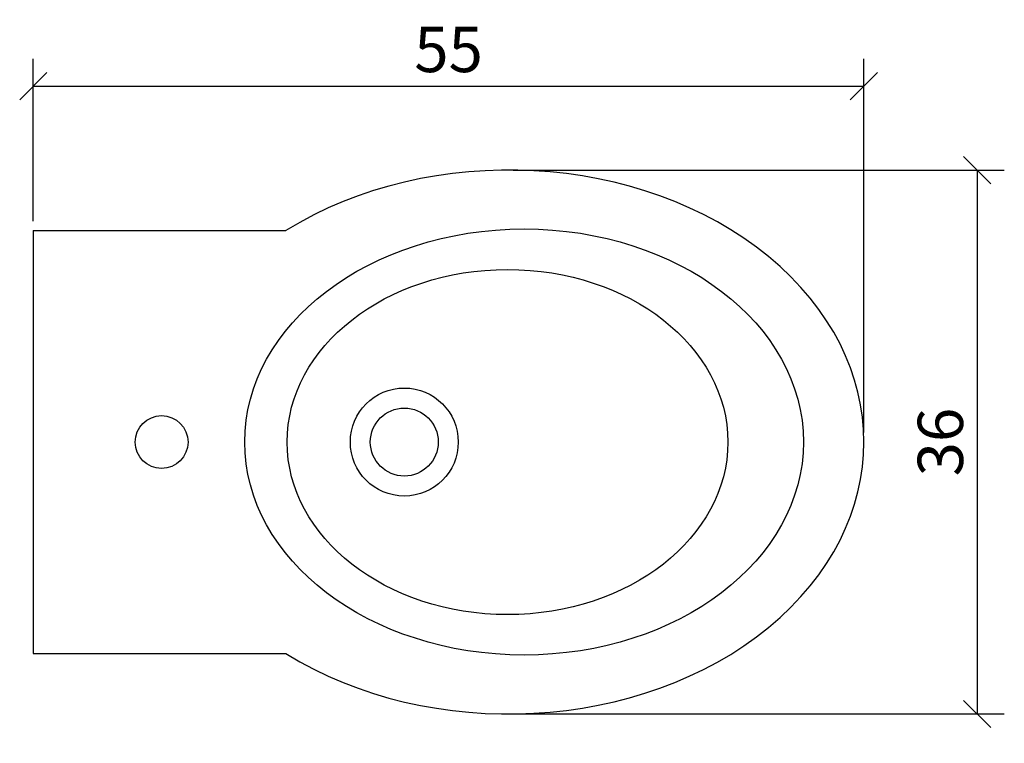
# Model space of a CAD drawing. Units: centimetres. Extents: x -0.9 to 64.3, y -19.9 to 28.
import ezdxf

# ---------------------------------------------------------------- set-up
doc = ezdxf.new("R2010")
doc.units = ezdxf.units.CM
doc.header["$MEASUREMENT"] = 0
doc.layers.add('Cotation-JacobDelafon', color=8, linetype='Continuous')
doc.styles.add('Jacob-Delafon', font='ARIAL.TTF')
doc.dimstyles.new('Cotation-Jacob-Delafon', dxfattribs={"dimtxt": 3, "dimasz": 1.8, "dimexe": 1.8, "dimexo": 0.625, "dimgap": 0.9, "dimtad": 1, "dimzin": 12, "dimdsep": 46, "dimtxsty": 'Jacob-Delafon', "dimblk": 'OBLIQUE', "dimcen": 0.9, "dimadec": 0, "dimazin": 3, "dimtfac": 1, "dimtofl": 0, "dimtmove": 2, "dimatfit": 3, "dimldrblk": 'OBLIQUE', "dimfxl": 0, "dimtolj": 1, "dimtzin": 0, "dimarcsym": 0})

# ---------------------------------------------------------------- blocks, each defined once
blk = doc.blocks.new('_Oblique')
at = {"color": 0, "linetype": 'ByBlock', "lineweight": -2}
blk.add_line((-0.5, -0.5), (0.5, 0.5), dxfattribs=at)
blk = doc.blocks.new('*D2')
at = {"layer": 'Cotation-JacobDelafon', "color": 0, "linetype": 'Continuous', "lineweight": -2}
for p, q in [((0, 14.625), (0, 25.358)), ((55, 0.625), (55, 25.358)), ((0, 23.558), (55, 23.558))]:
    blk.add_line(p, q, dxfattribs=at)
at = {"layer": 'Defpoints', "color": 0, "linetype": 'Continuous'}
for p in [(55, 23.558), (0, 14), (55, 0)]:
    blk.add_point(p, dxfattribs=at)
at = {"layer": 'Cotation-JacobDelafon', "color": 0, "linetype": 'Continuous', "lineweight": -2, "xscale": 1.8, "yscale": 1.8, "zscale": 1.8, "rotation": 180}
blk.add_blockref('_Oblique', (0, 23.558), dxfattribs=at)
at = {"layer": 'Cotation-JacobDelafon', "color": 0, "linetype": 'Continuous', "lineweight": -2, "xscale": 1.8, "yscale": 1.8, "zscale": 1.8}
blk.add_blockref('_Oblique', (55, 23.558), dxfattribs=at)
at = {"layer": 'Cotation-JacobDelafon', "color": 0, "linetype": 'Continuous', "insert": (27.5, 25.983), "char_height": 3, "attachment_point": 5, "style": 'Jacob-Delafon'}
blk.add_mtext('\\A1;55', dxfattribs=at)
blk = doc.blocks.new('*D3')
at = {"layer": 'Cotation-JacobDelafon', "color": 0, "linetype": 'Continuous', "lineweight": -2}
for p, q in [((31.774, 17.998), (64.3, 17.998)), ((62.5, 17.998), (62.5, -18)), ((31.971, -18), (64.3, -18))]:
    blk.add_line(p, q, dxfattribs=at)
at = {"layer": 'Defpoints', "color": 0, "linetype": 'Continuous'}
for p in [(31.149, 17.998), (31.346, -18), (62.5, -18)]:
    blk.add_point(p, dxfattribs=at)
at = {"layer": 'Cotation-JacobDelafon', "color": 0, "linetype": 'Continuous', "lineweight": -2, "xscale": 1.8, "yscale": 1.8, "zscale": 1.8}
for p, rotation in [((62.5, 17.998), 90), ((62.5, -18), 270)]:
    blk.add_blockref('_Oblique', p, dxfattribs=dict(at, rotation=rotation))
at = {"layer": 'Cotation-JacobDelafon', "color": 0, "linetype": 'Continuous', "insert": (60.067, -0.001), "char_height": 3, "attachment_point": 5, "rotation": 90, "style": 'Jacob-Delafon'}
blk.add_mtext('\\A1;36', dxfattribs=at)

msp = doc.modelspace()

# ---------------------------------------------------------------- linework, layer by layer
at = {"linetype": 'Continuous'}
for p, q in [((0, 14), (0, -14)), ((0, 14), (16.729, 14)), ((0, -14), (16.729, -14))]:
    msp.add_line(p, q, dxfattribs=at)
for centre, radius in [((24.568, 0), 3.573), ((24.568, 0), 2.25), ((8.5, 0), 1.75)]:
    msp.add_circle(centre, radius, dxfattribs=at)
msp.add_ellipse((31.5, 0), major_axis=(-23.5, 0), ratio=0.765957, start_param=0.891123, end_param=5.392063, dxfattribs=at)
for centre, major_axis, ratio in [((32.5, 0), (18.5, 0), 0.762162), ((31.404, 0), (14.592, 0), 0.782687)]:
    msp.add_ellipse(centre, major_axis=major_axis, ratio=ratio, dxfattribs=at)

# ---------------------------------------------------------------- dimensions: what is measured, and where the dimension line sits
at = {"layer": 'Cotation-JacobDelafon', "linetype": 'Continuous'}
dim = msp.add_linear_dim(base=(55, 23.558), p1=(0, 14), p2=(55, 0), dimstyle='Cotation-Jacob-Delafon', dxfattribs=at)
dim.commit()
dim.dimension.update_dxf_attribs({"geometry": '*D2', "text_midpoint": (27.5, 25.983)})
dim = msp.add_linear_dim(base=(62.5, -18), p1=(31.149, 17.998), p2=(31.346, -18), angle=90, dimstyle='Cotation-Jacob-Delafon', dxfattribs=at)
dim.commit()
dim.dimension.update_dxf_attribs({"geometry": '*D3', "text_midpoint": (60.067, -0.001)})

doc.saveas('drawing.dxf')
